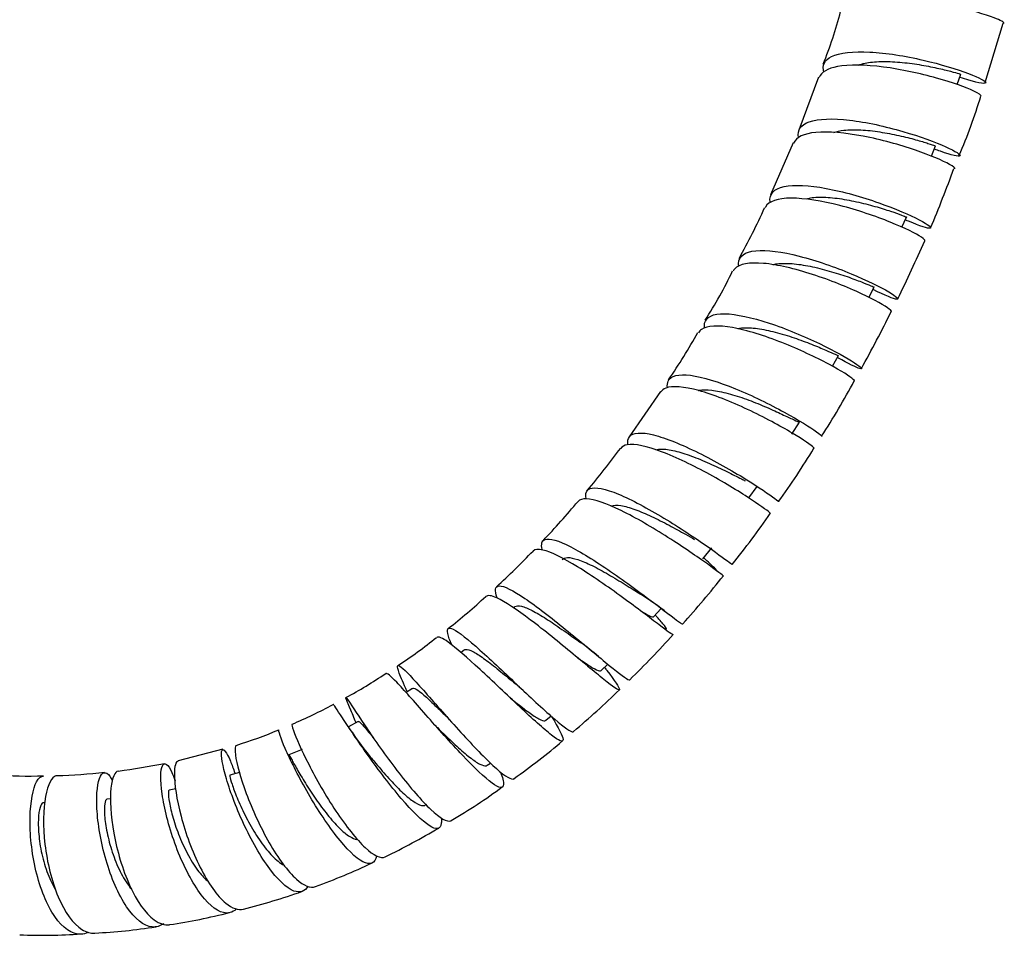
# Model space of a CAD drawing. Units: millimetres. Extents: x 0 to 594, y 0 to 421.
# Drawn here: x 134 to 151, y 19 to 35 of the extents above; entities that cross this region are included whole.
import ezdxf

# ---------------------------------------------------------------- set-up
doc = ezdxf.new("R2010")
doc.units = ezdxf.units.MM
doc.layers.add('Default', color=7, linetype='Continuous')
doc.layers.add('MANGUERA_2-08-08', color=7, linetype='Continuous')

# ---------------------------------------------------------------- blocks, each defined once
blk = doc.blocks.new('SE')
at = {"layer": 'MANGUERA_2-08-08', "color": 7, "linetype": 'Continuous'}
for p, q in [((150.612, 33.672), (150.932, 34.712)), ((147.689, 33.763), (147.349, 32.838)), ((150.124, 33.635), (150.186, 33.817)), ((147.25, 32.613), (146.847, 31.704)), ((149.671, 32.381), (149.742, 32.56)), ((149.155, 31.135), (149.236, 31.314)), ((148.575, 29.904), (148.669, 30.087)), ((147.935, 28.698), (148.042, 28.886)), ((144.92, 28.254), (144.373, 27.46)), ((147.223, 27.508), (147.358, 27.719)), ((146.471, 26.389), (146.617, 26.592)), ((145.662, 25.32), (145.82, 25.515)), ((142.361, 24.48), (142.342, 24.463)), ((144.798, 24.308), (144.931, 24.453)), ((145.04, 24.371), (145.076, 24.344)), ((141.484, 23.724), (141.423, 23.678)), ((143.64, 23.443), (143.657, 23.428)), ((143.88, 23.363), (143.997, 23.474)), ((140.57, 23.051), (140.458, 22.981)), ((139.619, 22.468), (139.447, 22.379)), ((142.907, 22.492), (143.001, 22.568)), ((139.478, 22.331), (139.462, 22.355)), ((137.242, 21.984), (136.46, 21.779)), ((138.634, 21.98), (138.4, 21.888)), ((141.881, 21.703), (141.937, 21.742)), ((137.538, 21.574), (137.37, 21.527)), ((136.42, 21.289), (136.305, 21.268)), ((135.276, 21.114), (135.211, 21.108)), ((134.126, 21.046), (134.098, 21.046))]:
    blk.add_line(p, q, dxfattribs=at)
for centre, radius, start, end in [((140.973, 36.758), 7.341, 337.8879, 345.4574), ((142.334, 35.852), 8.553, 336.1716, 343.5849), ((127.469, 40.454), 24.071, 337.1963, 339.858), ((137.541, 35.564), 10.072, 330.4055, 336.0669), ((114.96, 46.277), 37.859, 334.3303, 336.0341), ((138.907, 33.851), 8.068, 327.4095, 334.4462), ((127.632, 40.195), 23.796, 330.995, 333.7135), ((136.166, 34.522), 10.766, 325.7261, 330.9389), ((134.491, 35.96), 15.741, 327.3601, 331.4658), ((131.31, 36.84), 16.077, 320.0618, 323.4303), ((136.149, 34.203), 13.401, 323.9899, 328.7929), ((131.223, 36.651), 16.021, 316.5857, 319.8816), ((133.758, 35.171), 15.913, 321.3131, 325.3316), ((132.494, 35.263), 14.142, 312.4787, 316.1115), ((130.216, 37.643), 20.226, 318.2717, 321.4056), ((140.955, 19.086), 6.68, 52.2966, 57.2991), ((134.767, 32.329), 10.443, 308.0026, 312.7645), ((134.722, 31.845), 10.088, 303.673, 308.4485), ((140.366, 19.478), 5.394, 50.0398, 54.1861), ((132.157, 35.718), 17.495, 314.3286, 317.9181), ((135.191, 30.67), 8.847, 298.4235, 303.7173), ((140.704, 21.058), 2.665, 46.3437, 50.1019), ((134.068, 33.435), 14.527, 309.9439, 314.2243), ((135.177, 30.174), 8.417, 292.9467, 298.392), ((132.906, 19.84), 7.166, 21.3442, 23.5235), ((142.467, 23.729), 1.748, 221.175, 224.9969), ((134.928, 30.211), 8.548, 287.3622, 292.7074), ((144.367, 25.57), 5.865, 214.0929, 218.4801), ((144.5, 25.624), 5.753, 213.5484, 214.7614), ((142.285, 23.617), 1.79, 222.6307, 225.0673), ((135.464, 31.242), 11.955, 305.1825, 310.3427), ((133.206, 37.493), 16.043, 277.8963, 280.8348), ((133.819, 28.749), 7.235, 265.453, 272.219), ((134.062, 31.088), 9.57, 271.6331, 276.6572), ((135.946, 29.798), 10.501, 300.3433, 306.1849), ((134.923, 30.895), 11.969, 295.5809, 300.6941), ((134.763, 30.822), 11.972, 290.0662, 295.2046), ((134.691, 30.627), 11.812, 284.2838, 289.4904), ((134.782, 29.179), 10.383, 278.4682, 284.3864), ((134.492, 28.82), 10.072, 272.894, 278.9958), ((134.099, 27.712), 8.99, 267.3389, 274.1931)]:
    blk.add_arc(centre, radius, start, end, dxfattribs=at)
for points, knots in [([(150.945, 34.709), (150.95, 34.725), (150.891, 34.761), (150.615, 34.866), (150.365, 34.941), (149.769, 35.071), (149.432, 35.125), (148.811, 35.168), (148.536, 35.156), (148.206, 35.061), (148.117, 34.996), (148.09, 34.911)], [0.490446132, 0.490446132, 0.490446132, 0.490446132, 0.491210938, 0.491210938, 0.4921875, 0.4921875, 0.493164062, 0.493164062, 0.494140625, 0.494140625, 0.494886868, 0.494886868, 0.494886868, 0.494886868]), ([(147.785, 33.851), (147.753, 33.971), (147.799, 34.067), (148.062, 34.197), (148.303, 34.222), (148.879, 34.192), (149.216, 34.137), (149.837, 33.993), (150.123, 33.905), (150.517, 33.755), (150.627, 33.694), (150.626, 33.645), (150.517, 33.657), (150.281, 33.726), (150.23, 33.742), (150.177, 33.76)], [0.49719509, 0.49719509, 0.49719509, 0.49719509, 0.498046875, 0.498046875, 0.499023438, 0.499023438, 0.5, 0.5, 0.500976562, 0.500976562, 0.501953125, 0.501953125, 0.502929688, 0.502929688, 0.503162457, 0.503162457, 0.503162457, 0.503162457]), ([(148.393, 33.976), (148.427, 33.99), (148.465, 34.001), (148.589, 34.028), (148.684, 34.038), (148.891, 34.043), (149.004, 34.038), (149.232, 34.018), (149.348, 34.003), (149.569, 33.968), (149.674, 33.947), (149.861, 33.906), (149.943, 33.886), (150.074, 33.851), (150.122, 33.837), (150.174, 33.821), (150.186, 33.817), (150.186, 33.817)], [0.498118892, 0.498118892, 0.498118892, 0.498118892, 0.498387918, 0.498387918, 0.498901487, 0.498901487, 0.499415056, 0.499415056, 0.499928624, 0.499928624, 0.500442193, 0.500442193, 0.500955762, 0.500955762, 0.501469331, 0.501469331, 0.501858319, 0.501858319, 0.501858319, 0.501858319]), ([(150.547, 33.432), (150.552, 33.447), (150.508, 33.479), (150.281, 33.585), (150.046, 33.671), (149.477, 33.83), (149.141, 33.903), (148.517, 33.984), (148.227, 33.99), (147.85, 33.919), (147.739, 33.853), (147.703, 33.759)], [0.499323355, 0.499323355, 0.499323355, 0.499323355, 0.5, 0.5, 0.500976562, 0.500976562, 0.501953125, 0.501953125, 0.502929688, 0.502929688, 0.503759828, 0.503759828, 0.503759828, 0.503759828]), ([(147.34, 32.711), (147.317, 32.838), (147.383, 32.933), (147.689, 33.04), (147.944, 33.046), (148.532, 32.978), (148.869, 32.902), (149.472, 32.727), (149.744, 32.626), (150.102, 32.466), (150.191, 32.405), (150.155, 32.369), (150.029, 32.395), (149.797, 32.478), (149.763, 32.491), (149.727, 32.505)], [0.488352441, 0.488352441, 0.488352441, 0.488352441, 0.489257812, 0.489257812, 0.490234375, 0.490234375, 0.491210938, 0.491210938, 0.4921875, 0.4921875, 0.493164062, 0.493164062, 0.494140625, 0.494140625, 0.494299429, 0.494299429, 0.494299429, 0.494299429]), ([(150.085, 32.159), (150.09, 32.172), (150.058, 32.199), (149.877, 32.301), (149.661, 32.394), (149.119, 32.579), (148.789, 32.671), (148.164, 32.79), (147.864, 32.818), (147.437, 32.777), (147.299, 32.713), (147.256, 32.61)], [0.508202382, 0.508202382, 0.508202382, 0.508202382, 0.508789062, 0.508789062, 0.509765625, 0.509765625, 0.510742188, 0.510742188, 0.51171875, 0.51171875, 0.512642815, 0.512642815, 0.512642815, 0.512642815]), ([(147.96, 32.798), (148.01, 32.816), (148.069, 32.828), (148.224, 32.845), (148.325, 32.847), (148.54, 32.836), (148.654, 32.823), (148.882, 32.788), (148.996, 32.766), (149.209, 32.719), (149.308, 32.694), (149.482, 32.646), (149.555, 32.623), (149.668, 32.587), (149.707, 32.573), (149.737, 32.562), (149.742, 32.56), (149.742, 32.56)], [0.489271812, 0.489271812, 0.489271812, 0.489271812, 0.48965725, 0.48965725, 0.490170818, 0.490170818, 0.490684387, 0.490684387, 0.491197956, 0.491197956, 0.491711525, 0.491711525, 0.492225093, 0.492225093, 0.492738662, 0.492738662, 0.493004602, 0.493004602, 0.493004602, 0.493004602]), ([(146.843, 31.571), (146.843, 31.574), (146.842, 31.577), (146.824, 31.717), (146.911, 31.809), (147.263, 31.886), (147.528, 31.871), (148.125, 31.761), (148.456, 31.666), (149.042, 31.461), (149.296, 31.35), (149.618, 31.183), (149.686, 31.126), (149.616, 31.11), (149.476, 31.151), (149.255, 31.247), (149.241, 31.253), (149.226, 31.259)], [0.479469263, 0.479469263, 0.479469263, 0.479469263, 0.479492188, 0.479492188, 0.48046875, 0.48046875, 0.481445312, 0.481445312, 0.482421875, 0.482421875, 0.483398438, 0.483398438, 0.484375, 0.484375, 0.485351562, 0.485351562, 0.485418127, 0.485418127, 0.485418127, 0.485418127]), ([(149.559, 30.897), (149.564, 30.907), (149.543, 30.929), (149.403, 31.021), (149.208, 31.12), (148.695, 31.327), (148.376, 31.436), (147.752, 31.595), (147.446, 31.645), (146.979, 31.644), (146.817, 31.591), (146.757, 31.485), (146.754, 31.48), (146.752, 31.476)], [0.517083064, 0.517083064, 0.517083064, 0.517083064, 0.517578125, 0.517578125, 0.518554688, 0.518554688, 0.51953125, 0.51953125, 0.520507812, 0.520507812, 0.521484375, 0.521484375, 0.521526238, 0.521526238, 0.521526238, 0.521526238]), ([(147.473, 31.633), (147.539, 31.651), (147.619, 31.661), (147.804, 31.663), (147.909, 31.656), (148.129, 31.628), (148.243, 31.607), (148.468, 31.558), (148.578, 31.53), (148.782, 31.472), (148.875, 31.443), (149.033, 31.39), (149.097, 31.367), (149.192, 31.331), (149.221, 31.319), (149.234, 31.315), (149.236, 31.314), (149.236, 31.314)], [0.480436089, 0.480436089, 0.480436089, 0.480436089, 0.480926581, 0.480926581, 0.48144015, 0.48144015, 0.481953719, 0.481953719, 0.482467287, 0.482467287, 0.482980856, 0.482980856, 0.483494425, 0.483494425, 0.484007994, 0.484007994, 0.484145184, 0.484145184, 0.484145184, 0.484145184]), ([(146.293, 30.452), (146.29, 30.469), (146.289, 30.486), (146.294, 30.629), (146.399, 30.704), (146.784, 30.742), (147.053, 30.705), (147.658, 30.551), (147.979, 30.438), (148.545, 30.203), (148.779, 30.087), (149.067, 29.917), (149.115, 29.868), (149.013, 29.877), (148.864, 29.934), (148.652, 30.042)], [0.470581928, 0.470581928, 0.470581928, 0.470581928, 0.470703125, 0.470703125, 0.471679688, 0.471679688, 0.47265625, 0.47265625, 0.473632812, 0.473632812, 0.474609375, 0.474609375, 0.475585938, 0.475585938, 0.476557761, 0.476557761, 0.476557761, 0.476557761]), ([(148.972, 29.655), (148.976, 29.662), (148.963, 29.678), (148.86, 29.757), (148.687, 29.856), (148.203, 30.083), (147.899, 30.207), (147.278, 30.407), (146.972, 30.48), (146.48, 30.523), (146.302, 30.492), (146.211, 30.393), (146.203, 30.38), (146.196, 30.366)], [0.525963228, 0.525963228, 0.525963228, 0.525963228, 0.526367188, 0.526367188, 0.52734375, 0.52734375, 0.528320312, 0.528320312, 0.529296875, 0.529296875, 0.530273438, 0.530273438, 0.530403428, 0.530403428, 0.530403428, 0.530403428]), ([(146.892, 30.479), (146.915, 30.485), (146.939, 30.49), (147.041, 30.504), (147.13, 30.505), (147.328, 30.489), (147.436, 30.473), (147.657, 30.428), (147.771, 30.399), (147.99, 30.336), (148.096, 30.303), (148.288, 30.236), (148.374, 30.204), (148.515, 30.149), (148.571, 30.126), (148.647, 30.094), (148.667, 30.086), (148.668, 30.087), (148.669, 30.087), (148.669, 30.087)], [0.471504169, 0.471504169, 0.471504169, 0.471504169, 0.471682344, 0.471682344, 0.472195913, 0.472195913, 0.472709481, 0.472709481, 0.47322305, 0.47322305, 0.473736619, 0.473736619, 0.474250188, 0.474250188, 0.474763756, 0.474763756, 0.475277325, 0.475277325, 0.475288347, 0.475288347, 0.475288347, 0.475288347]), ([(145.691, 29.374), (145.688, 29.402), (145.689, 29.428), (145.718, 29.565), (145.843, 29.621), (146.248, 29.615), (146.527, 29.552), (147.125, 29.356), (147.44, 29.223), (147.978, 28.965), (148.196, 28.843), (148.447, 28.678), (148.478, 28.638), (148.354, 28.675), (148.218, 28.74), (148.033, 28.848)], [0.461713117, 0.461713117, 0.461713117, 0.461713117, 0.461914062, 0.461914062, 0.462890625, 0.462890625, 0.463867188, 0.463867188, 0.46484375, 0.46484375, 0.465820312, 0.465820312, 0.466796875, 0.466796875, 0.467679011, 0.467679011, 0.467679011, 0.467679011]), ([(148.324, 28.438), (148.327, 28.443), (148.32, 28.453), (148.248, 28.517), (148.096, 28.615), (147.645, 28.855), (147.354, 28.993), (146.747, 29.232), (146.439, 29.329), (145.932, 29.42), (145.738, 29.413), (145.616, 29.328), (145.599, 29.309), (145.586, 29.286)], [0.534842021, 0.534842021, 0.534842021, 0.534842021, 0.53515625, 0.53515625, 0.536132812, 0.536132812, 0.537109375, 0.537109375, 0.538085938, 0.538085938, 0.5390625, 0.5390625, 0.539288095, 0.539288095, 0.539288095, 0.539288095]), ([(146.274, 29.359), (146.316, 29.369), (146.364, 29.374), (146.499, 29.375), (146.593, 29.366), (146.797, 29.33), (146.906, 29.304), (147.126, 29.242), (147.238, 29.206), (147.449, 29.131), (147.55, 29.093), (147.728, 29.02), (147.806, 28.987), (147.931, 28.932), (147.978, 28.911), (148.029, 28.889), (148.041, 28.884), (148.042, 28.886)], [0.462616772, 0.462616772, 0.462616772, 0.462616772, 0.462951675, 0.462951675, 0.463465244, 0.463465244, 0.463978813, 0.463978813, 0.464492382, 0.464492382, 0.46500595, 0.46500595, 0.465519519, 0.465519519, 0.466033088, 0.466033088, 0.46642984, 0.46642984, 0.46642984, 0.46642984]), ([(145.043, 28.321), (145.037, 28.366), (145.041, 28.405), (145.097, 28.533), (145.238, 28.567), (145.659, 28.512), (145.943, 28.423), (146.53, 28.183), (146.838, 28.031), (147.345, 27.754), (147.547, 27.627), (147.721, 27.503), (147.752, 27.475), (147.748, 27.468)], [0.45280508, 0.45280508, 0.45280508, 0.45280508, 0.453125, 0.453125, 0.454101562, 0.454101562, 0.455078125, 0.455078125, 0.456054688, 0.456054688, 0.45703125, 0.45703125, 0.457632019, 0.457632019, 0.457632019, 0.457632019]), ([(147.616, 27.257), (147.618, 27.259), (147.614, 27.264), (147.569, 27.309), (147.435, 27.404), (147.022, 27.651), (146.742, 27.803), (146.156, 28.078), (145.848, 28.201), (145.334, 28.342), (145.127, 28.361), (144.974, 28.299), (144.946, 28.277), (144.928, 28.248)], [0.543721546, 0.543721546, 0.543721546, 0.543721546, 0.543945312, 0.543945312, 0.544921875, 0.544921875, 0.545898438, 0.545898438, 0.546875, 0.546875, 0.547851562, 0.547851562, 0.548167884, 0.548167884, 0.548167884, 0.548167884]), ([(145.579, 28.272), (145.585, 28.274), (145.591, 28.275), (145.657, 28.288), (145.733, 28.289), (145.906, 28.269), (146.003, 28.249), (146.21, 28.194), (146.319, 28.158), (146.535, 28.08), (146.643, 28.037), (146.845, 27.952), (146.939, 27.909), (147.103, 27.833), (147.173, 27.799), (147.281, 27.748), (147.319, 27.73), (147.351, 27.718), (147.357, 27.717), (147.358, 27.719)], [0.45365574, 0.45365574, 0.45365574, 0.45365574, 0.453707438, 0.453707438, 0.454221007, 0.454221007, 0.454734576, 0.454734576, 0.455248144, 0.455248144, 0.455761713, 0.455761713, 0.456275282, 0.456275282, 0.456788851, 0.456788851, 0.457302419, 0.457302419, 0.457571241, 0.457571241, 0.457571241, 0.457571241]), ([(144.35, 27.321), (144.341, 27.38), (144.349, 27.428), (144.432, 27.539), (144.584, 27.548), (145.016, 27.44), (145.299, 27.324), (145.873, 27.04), (146.169, 26.871), (146.646, 26.577), (146.831, 26.45), (146.972, 26.345), (146.995, 26.324), (146.993, 26.322)], [0.443907681, 0.443907681, 0.443907681, 0.443907681, 0.444335938, 0.444335938, 0.4453125, 0.4453125, 0.446289062, 0.446289062, 0.447265625, 0.447265625, 0.448242188, 0.448242188, 0.448762138, 0.448762138, 0.448762138, 0.448762138]), ([(146.849, 26.116), (146.85, 26.117), (146.849, 26.119), (146.824, 26.144), (146.708, 26.232), (146.33, 26.482), (146.065, 26.645), (145.502, 26.954), (145.198, 27.102), (144.683, 27.297), (144.467, 27.344), (144.286, 27.313), (144.248, 27.292), (144.225, 27.259)], [0.552598, 0.552598, 0.552598, 0.552598, 0.552734375, 0.552734375, 0.553710938, 0.553710938, 0.5546875, 0.5546875, 0.555664062, 0.555664062, 0.556640625, 0.556640625, 0.557039779, 0.557039779, 0.557039779, 0.557039779]), ([(144.839, 27.234), (144.866, 27.241), (144.899, 27.245), (145.001, 27.247), (145.081, 27.236), (145.261, 27.193), (145.36, 27.162), (145.566, 27.087), (145.673, 27.042), (145.884, 26.949), (145.987, 26.9), (146.177, 26.806), (146.264, 26.761), (146.363, 26.71), (146.385, 26.698), (146.407, 26.687)], [0.444695632, 0.444695632, 0.444695632, 0.444695632, 0.44497677, 0.44497677, 0.445490339, 0.445490339, 0.446003907, 0.446003907, 0.446517476, 0.446517476, 0.447031045, 0.447031045, 0.447544613, 0.447544613, 0.447709036, 0.447709036, 0.447709036, 0.447709036]), ([(143.616, 26.37), (143.601, 26.447), (143.613, 26.503), (143.724, 26.591), (143.881, 26.571), (144.319, 26.406), (144.593, 26.264), (145.153, 25.936), (145.432, 25.753), (145.881, 25.445), (146.048, 25.321), (146.162, 25.236), (146.18, 25.223), (146.18, 25.223)], [0.434987928, 0.434987928, 0.434987928, 0.434987928, 0.435546875, 0.435546875, 0.436523438, 0.436523438, 0.4375, 0.4375, 0.438476562, 0.438476562, 0.439453125, 0.439453125, 0.439892306, 0.439892306, 0.439892306, 0.439892306]), ([(146.025, 25.026), (146.024, 25.025), (146.024, 25.026), (146.014, 25.032), (145.915, 25.109), (145.569, 25.356), (145.322, 25.527), (144.782, 25.87), (144.489, 26.042), (143.977, 26.291), (143.759, 26.369), (143.553, 26.376), (143.504, 26.36), (143.476, 26.326)], [0.561476547, 0.561476547, 0.561476547, 0.561476547, 0.561523438, 0.561523438, 0.5625, 0.5625, 0.563476562, 0.563476562, 0.564453125, 0.564453125, 0.565429688, 0.565429688, 0.565915673, 0.565915673, 0.565915673, 0.565915673]), ([(144.048, 26.249), (144.051, 26.25), (144.053, 26.251), (144.098, 26.266), (144.157, 26.266), (144.298, 26.243), (144.381, 26.22), (144.563, 26.154), (144.662, 26.112), (144.865, 26.017), (144.97, 25.964), (145.171, 25.857), (145.269, 25.803), (145.415, 25.72), (145.469, 25.689), (145.518, 25.662)], [0.435704502, 0.435704502, 0.435704502, 0.435704502, 0.435732533, 0.435732533, 0.436246101, 0.436246101, 0.43675967, 0.43675967, 0.437273239, 0.437273239, 0.437786807, 0.437786807, 0.438300376, 0.438300376, 0.438633328, 0.438633328, 0.438633328, 0.438633328]), ([(142.846, 25.488), (142.824, 25.581), (142.838, 25.64), (142.971, 25.692), (143.131, 25.643), (143.562, 25.42), (143.828, 25.251), (144.365, 24.879), (144.627, 24.684), (145.049, 24.365), (145.2, 24.248), (145.294, 24.184), (145.308, 24.177), (145.311, 24.18)], [0.426083617, 0.426083617, 0.426083617, 0.426083617, 0.426757812, 0.426757812, 0.427734375, 0.427734375, 0.428710938, 0.428710938, 0.4296875, 0.4296875, 0.430664062, 0.430664062, 0.431028718, 0.431028718, 0.431028718, 0.431028718]), ([(145.142, 23.992), (145.135, 23.985), (145.05, 24.048), (144.738, 24.285), (144.511, 24.459), (143.996, 24.834), (143.719, 25.027), (143.216, 25.335), (143.002, 25.442), (142.775, 25.496), (142.717, 25.49), (142.687, 25.458)], [0.570349598, 0.570349598, 0.570349598, 0.570349598, 0.571289062, 0.571289062, 0.572265625, 0.572265625, 0.573242188, 0.573242188, 0.57421875, 0.57421875, 0.574785139, 0.574785139, 0.574785139, 0.574785139]), ([(143.198, 25.311), (143.218, 25.332), (143.249, 25.343), (143.338, 25.346), (143.4, 25.333), (143.546, 25.284), (143.63, 25.248), (143.812, 25.158), (143.909, 25.105), (144.106, 24.991), (144.206, 24.931), (144.396, 24.813), (144.486, 24.756), (144.568, 24.705)], [0.426570911, 0.426570911, 0.426570911, 0.426570911, 0.427001864, 0.427001864, 0.427515433, 0.427515433, 0.428029002, 0.428029002, 0.42854257, 0.42854257, 0.429056139, 0.429056139, 0.429563604, 0.429563604, 0.429563604, 0.429563604]), ([(145.911, 25.116), (145.912, 25.117), (145.891, 25.139), (145.806, 25.22), (145.717, 25.306), (145.677, 25.346)], [0.4986567, 0.4986567, 0.4986567, 0.4986567, 0.6160186, 0.7529311, 0.8543038, 0.8543038, 0.8543038, 0.8543038]), ([(142.055, 24.636), (142.008, 24.771), (142.018, 24.845), (142.174, 24.852), (142.333, 24.769), (142.747, 24.489), (143.004, 24.289), (143.508, 23.881), (143.758, 23.671), (144.147, 23.351), (144.288, 23.239), (144.367, 23.199), (144.378, 23.197), (144.383, 23.202)], [0.41707922, 0.41707922, 0.41707922, 0.41707922, 0.41796875, 0.41796875, 0.418945312, 0.418945312, 0.419921875, 0.419921875, 0.420898438, 0.420898438, 0.421875, 0.421875, 0.422160468, 0.422160468, 0.422160468, 0.422160468]), ([(143.941, 23.416), (143.954, 23.398), (143.968, 23.381), (144.118, 23.184), (144.2, 23.068), (144.207, 22.999), (144.131, 23.047), (143.84, 23.275), (143.627, 23.454), (143.146, 23.853), (142.88, 24.069), (142.403, 24.43), (142.192, 24.572), (141.955, 24.681), (141.89, 24.689), (141.859, 24.66)], [0.578035587, 0.578035587, 0.578035587, 0.578035587, 0.578125, 0.578125, 0.579101562, 0.579101562, 0.580078125, 0.580078125, 0.581054688, 0.581054688, 0.58203125, 0.58203125, 0.583007812, 0.583007812, 0.583664849, 0.583664849, 0.583664849, 0.583664849]), ([(142.36, 24.479), (142.362, 24.481), (142.364, 24.483), (142.392, 24.502), (142.431, 24.504), (142.533, 24.479), (142.597, 24.452), (142.745, 24.376), (142.828, 24.327), (143.005, 24.214), (143.099, 24.15), (143.287, 24.019), (143.381, 23.952), (143.49, 23.875), (143.508, 23.861), (143.527, 23.848)], [0.417705901, 0.417705901, 0.417705901, 0.417705901, 0.417757627, 0.417757627, 0.418271196, 0.418271196, 0.418784764, 0.418784764, 0.419298333, 0.419298333, 0.419811902, 0.419811902, 0.420325471, 0.420325471, 0.420433585, 0.420433585, 0.420433585, 0.420433585]), ([(144.574, 24.408), (144.588, 24.4), (144.6, 24.393), (144.673, 24.35), (144.72, 24.325), (144.776, 24.303), (144.792, 24.302), (144.798, 24.308)], [0.428629597, 0.428629597, 0.428629597, 0.428629597, 0.428734119, 0.428734119, 0.429248167, 0.429248167, 0.429650478, 0.429650478, 0.429650478, 0.429650478]), ([(145.026, 24.091), (145.027, 24.092), (145.027, 24.102), (144.989, 24.152), (144.904, 24.253), (144.853, 24.312), (144.831, 24.339)], [0.5017669, 0.5017669, 0.5017669, 0.5017669, 0.5325482, 0.6828526, 0.7613189, 0.8182934, 0.8182934, 0.8182934, 0.8182934]), ([(141.259, 23.815), (141.242, 23.853), (141.228, 23.887), (141.163, 24.064), (141.173, 24.127), (141.333, 24.075), (141.484, 23.959), (141.874, 23.618), (142.115, 23.391), (142.586, 22.946), (142.819, 22.726), (143.181, 22.407), (143.313, 22.305), (143.383, 22.289), (143.392, 22.29), (143.397, 22.295)], [0.407996107, 0.407996107, 0.407996107, 0.407996107, 0.408203125, 0.408203125, 0.409179688, 0.409179688, 0.41015625, 0.41015625, 0.411132812, 0.411132812, 0.412109375, 0.412109375, 0.413085938, 0.413085938, 0.413294026, 0.413294026, 0.413294026, 0.413294026]), ([(143.01, 22.558), (143.133, 22.356), (143.208, 22.213), (143.214, 22.098), (143.143, 22.128), (142.874, 22.337), (142.674, 22.519), (142.229, 22.936), (141.978, 23.176), (141.532, 23.589), (141.332, 23.765), (141.093, 23.936), (141.025, 23.964), (140.997, 23.942)], [0.586921955, 0.586921955, 0.586921955, 0.586921955, 0.587890625, 0.587890625, 0.588867188, 0.588867188, 0.58984375, 0.58984375, 0.590820312, 0.590820312, 0.591796875, 0.591796875, 0.592539493, 0.592539493, 0.592539493, 0.592539493]), ([(141.483, 23.724), (141.49, 23.729), (141.499, 23.732), (141.537, 23.737), (141.578, 23.724), (141.683, 23.67), (141.746, 23.629), (141.89, 23.525), (141.971, 23.463), (142.14, 23.327), (142.229, 23.254), (142.349, 23.155), (142.381, 23.129), (142.412, 23.103)], [0.408840524, 0.408840524, 0.408840524, 0.408840524, 0.409026958, 0.409026958, 0.409540527, 0.409540527, 0.410054096, 0.410054096, 0.410567665, 0.410567665, 0.411081233, 0.411081233, 0.411264993, 0.411264993, 0.411264993, 0.411264993]), ([(143.464, 23.589), (143.488, 23.572), (143.512, 23.555), (143.61, 23.487), (143.676, 23.444), (143.783, 23.381), (143.824, 23.363), (143.864, 23.356), (143.874, 23.357), (143.88, 23.363)], [0.419325844, 0.419325844, 0.419325844, 0.419325844, 0.419481251, 0.419481251, 0.419995299, 0.419995299, 0.420509347, 0.420509347, 0.420783822, 0.420783822, 0.420783822, 0.420783822]), ([(142.115, 21.584), (142.15, 21.489), (142.169, 21.415), (142.165, 21.288), (142.094, 21.297), (141.84, 21.484), (141.654, 21.662), (141.241, 22.097), (141.012, 22.354), (140.601, 22.82), (140.419, 23.028), (140.188, 23.27), (140.123, 23.324), (140.103, 23.309)], [0.596139247, 0.596139247, 0.596139247, 0.596139247, 0.596679688, 0.596679688, 0.59765625, 0.59765625, 0.598632812, 0.598632812, 0.599609375, 0.599609375, 0.600585938, 0.600585938, 0.60141619, 0.60141619, 0.60141619, 0.60141619]), ([(140.474, 23.003), (140.414, 23.135), (140.366, 23.243), (140.291, 23.447), (140.3, 23.483), (140.447, 23.368), (140.582, 23.221), (140.942, 22.815), (141.159, 22.566), (141.596, 22.084), (141.809, 21.859), (142.151, 21.543), (142.276, 21.456), (142.342, 21.462), (142.349, 21.465), (142.354, 21.468)], [0.398827463, 0.398827463, 0.398827463, 0.398827463, 0.399414062, 0.399414062, 0.400390625, 0.400390625, 0.401367188, 0.401367188, 0.40234375, 0.40234375, 0.403320312, 0.403320312, 0.404296875, 0.404296875, 0.404424009, 0.404424009, 0.404424009, 0.404424009]), ([(140.57, 23.051), (140.579, 23.057), (140.593, 23.056), (140.641, 23.037), (140.682, 23.009), (140.783, 22.925), (140.844, 22.869), (140.98, 22.739), (141.056, 22.664), (141.159, 22.563), (141.183, 22.539), (141.207, 22.515)], [0.399970817, 0.399970817, 0.399970817, 0.399970817, 0.40029629, 0.40029629, 0.400809859, 0.400809859, 0.401323427, 0.401323427, 0.401836996, 0.401836996, 0.401991, 0.401991, 0.401991, 0.401991]), ([(139.48, 22.691), (139.461, 22.736), (139.445, 22.773), (139.389, 22.908), (139.392, 22.915), (139.512, 22.739), (139.629, 22.555), (139.943, 22.096), (140.138, 21.82), (140.533, 21.312), (140.731, 21.081), (141.055, 20.775), (141.178, 20.702), (141.246, 20.729), (141.249, 20.731), (141.252, 20.733)], [0.390348509, 0.390348509, 0.390348509, 0.390348509, 0.390625, 0.390625, 0.391601562, 0.391601562, 0.392578125, 0.392578125, 0.393554688, 0.393554688, 0.39453125, 0.39453125, 0.395507812, 0.395507812, 0.395555096, 0.395555096, 0.395555096, 0.395555096]), ([(142.261, 22.906), (142.301, 22.873), (142.34, 22.841), (142.462, 22.744), (142.54, 22.682), (142.678, 22.582), (142.738, 22.542), (142.834, 22.491), (142.87, 22.48), (142.899, 22.486), (142.904, 22.488), (142.908, 22.492)], [0.409993018, 0.409993018, 0.409993018, 0.409993018, 0.410228383, 0.410228383, 0.410742431, 0.410742431, 0.411256479, 0.411256479, 0.411770527, 0.411770527, 0.411907112, 0.411907112, 0.411907112, 0.411907112]), ([(141.078, 20.778), (141.081, 20.742), (141.08, 20.711), (141.062, 20.578), (140.989, 20.565), (140.738, 20.726), (140.567, 20.896), (140.182, 21.347), (139.979, 21.615), (139.608, 22.134), (139.451, 22.37), (139.241, 22.689), (139.187, 22.773), (139.18, 22.768)], [0.605235299, 0.605235299, 0.605235299, 0.605235299, 0.60546875, 0.60546875, 0.606445312, 0.606445312, 0.607421875, 0.607421875, 0.608398438, 0.608398438, 0.609375, 0.609375, 0.610294581, 0.610294581, 0.610294581, 0.610294581]), ([(139.619, 22.468), (139.628, 22.472), (139.645, 22.461), (139.699, 22.409), (139.737, 22.365), (139.814, 22.271), (139.848, 22.229), (139.886, 22.182)], [0.391091865, 0.391091865, 0.391091865, 0.391091865, 0.391565621, 0.391565621, 0.39207919, 0.39207919, 0.392412297, 0.392412297, 0.392412297, 0.392412297]), ([(139.945, 20.117), (139.945, 20.116), (139.945, 20.114), (139.912, 19.981), (139.827, 19.946), (139.576, 20.075), (139.41, 20.241), (139.06, 20.691), (138.875, 20.977), (138.558, 21.531), (138.425, 21.801), (138.256, 22.189), (138.218, 22.309), (138.227, 22.323), (138.228, 22.323), (138.228, 22.323)], [0.614247413, 0.614247413, 0.614247413, 0.614247413, 0.614257812, 0.614257812, 0.615234375, 0.615234375, 0.616210938, 0.616210938, 0.6171875, 0.6171875, 0.618164062, 0.618164062, 0.619140625, 0.619140625, 0.619185746, 0.619185746, 0.619185746, 0.619185746]), ([(138.46, 22.42), (138.453, 22.418), (138.46, 22.381), (138.526, 22.191), (138.619, 21.975), (138.881, 21.464), (139.051, 21.165), (139.403, 20.637), (139.588, 20.403), (139.891, 20.12), (140.014, 20.061), (140.091, 20.098)], [0.382239423, 0.382239423, 0.382239423, 0.382239423, 0.3828125, 0.3828125, 0.383789062, 0.383789062, 0.384765625, 0.384765625, 0.385742188, 0.385742188, 0.386680084, 0.386680084, 0.386680084, 0.386680084]), ([(141.02, 22.351), (141.069, 22.303), (141.118, 22.254), (141.25, 22.127), (141.332, 22.051), (141.486, 21.914), (141.558, 21.854), (141.685, 21.76), (141.74, 21.727), (141.828, 21.691), (141.86, 21.689), (141.881, 21.703)], [0.400667878, 0.400667878, 0.400667878, 0.400667878, 0.400975514, 0.400975514, 0.401489563, 0.401489563, 0.402003611, 0.402003611, 0.402517659, 0.402517659, 0.403025771, 0.403025771, 0.403025771, 0.403025771]), ([(138.74, 19.585), (138.683, 19.491), (138.597, 19.46), (138.362, 19.547), (138.199, 19.703), (137.877, 20.15), (137.714, 20.446), (137.449, 21.032), (137.344, 21.327), (137.225, 21.771), (137.209, 21.923), (137.251, 22.007), (137.309, 21.939), (137.403, 21.716), (137.429, 21.645), (137.455, 21.564)], [0.623235873, 0.623235873, 0.623235873, 0.623235873, 0.624023438, 0.624023438, 0.625, 0.625, 0.625976562, 0.625976562, 0.626953125, 0.626953125, 0.627929688, 0.627929688, 0.62890625, 0.62890625, 0.629253086, 0.629253086, 0.629253086, 0.629253086]), ([(137.48, 22.05), (137.458, 22.044), (137.451, 21.987), (137.486, 21.733), (137.551, 21.491), (137.759, 20.931), (137.901, 20.619), (138.214, 20.073), (138.384, 19.842), (138.666, 19.591), (138.782, 19.545), (138.871, 19.576)], [0.37334448, 0.37334448, 0.37334448, 0.37334448, 0.374023438, 0.374023438, 0.375, 0.375, 0.375976562, 0.375976562, 0.376953125, 0.376953125, 0.377787681, 0.377787681, 0.377787681, 0.377787681]), ([(137.477, 19.18), (137.414, 19.122), (137.339, 19.101), (137.118, 19.151), (136.96, 19.293), (136.657, 19.734), (136.514, 20.029), (136.293, 20.642), (136.216, 20.952), (136.144, 21.447), (136.15, 21.625), (136.22, 21.765), (136.284, 21.724), (136.369, 21.539), (136.388, 21.492), (136.406, 21.438)], [0.632225755, 0.632225755, 0.632225755, 0.632225755, 0.6328125, 0.6328125, 0.633789062, 0.633789062, 0.634765625, 0.634765625, 0.635742188, 0.635742188, 0.63671875, 0.63671875, 0.637695312, 0.637695312, 0.637961915, 0.637961915, 0.637961915, 0.637961915]), ([(136.461, 21.777), (136.421, 21.77), (136.395, 21.691), (136.395, 21.373), (136.433, 21.107), (136.59, 20.512), (136.707, 20.191), (136.987, 19.636), (137.144, 19.412), (137.408, 19.194), (137.514, 19.157), (137.605, 19.179)], [0.364437671, 0.364437671, 0.364437671, 0.364437671, 0.365234375, 0.365234375, 0.366210938, 0.366210938, 0.3671875, 0.3671875, 0.368164062, 0.368164062, 0.368881055, 0.368881055, 0.368881055, 0.368881055]), ([(138.4, 21.888), (138.401, 21.888), (138.402, 21.887), (138.41, 21.877), (138.425, 21.851), (138.473, 21.764), (138.506, 21.705), (138.588, 21.561), (138.638, 21.478), (138.749, 21.299), (138.811, 21.204), (138.942, 21.015), (139.011, 20.922), (139.149, 20.75), (139.219, 20.672), (139.351, 20.541), (139.414, 20.49), (139.518, 20.426), (139.56, 20.409), (139.597, 20.404)], [0.380802944, 0.380802944, 0.380802944, 0.380802944, 0.380927633, 0.380927633, 0.381441681, 0.381441681, 0.38195573, 0.38195573, 0.382469778, 0.382469778, 0.382983826, 0.382983826, 0.383497874, 0.383497874, 0.384011922, 0.384011922, 0.384525971, 0.384525971, 0.384945316, 0.384945316, 0.384945316, 0.384945316]), ([(139.775, 21.923), (139.824, 21.862), (139.876, 21.798), (140.003, 21.646), (140.079, 21.557), (140.231, 21.39), (140.306, 21.311), (140.448, 21.176), (140.515, 21.119), (140.634, 21.036), (140.686, 21.009), (140.757, 20.994), (140.782, 20.996), (140.801, 21.007)], [0.391340056, 0.391340056, 0.391340056, 0.391340056, 0.391722646, 0.391722646, 0.392236694, 0.392236694, 0.392750743, 0.392750743, 0.393264791, 0.393264791, 0.393778839, 0.393778839, 0.394141094, 0.394141094, 0.394141094, 0.394141094]), ([(136.207, 18.925), (136.146, 18.882), (136.078, 18.862), (135.86, 18.883), (135.702, 19.01), (135.413, 19.436), (135.287, 19.729), (135.104, 20.355), (135.051, 20.679), (135.023, 21.213), (135.049, 21.416), (135.148, 21.607), (135.221, 21.592), (135.293, 21.46), (135.299, 21.449), (135.304, 21.438)], [0.641132384, 0.641132384, 0.641132384, 0.641132384, 0.641601562, 0.641601562, 0.642578125, 0.642578125, 0.643554688, 0.643554688, 0.64453125, 0.64453125, 0.645507812, 0.645507812, 0.646484375, 0.646484375, 0.646564051, 0.646564051, 0.646564051, 0.646564051]), ([(135.41, 21.6), (135.35, 21.596), (135.301, 21.489), (135.262, 21.108), (135.276, 20.82), (135.388, 20.204), (135.486, 19.872), (135.735, 19.325), (135.887, 19.105), (136.132, 18.925), (136.225, 18.897), (136.312, 18.908)], [0.355528672, 0.355528672, 0.355528672, 0.355528672, 0.356445312, 0.356445312, 0.357421875, 0.357421875, 0.358398438, 0.358398438, 0.359375, 0.359375, 0.359969638, 0.359969638, 0.359969638, 0.359969638]), ([(134.881, 18.769), (134.84, 18.751), (134.798, 18.742), (134.6, 18.737), (134.437, 18.849), (134.159, 19.25), (134.042, 19.542), (133.892, 20.167), (133.858, 20.505), (133.87, 21.066), (133.915, 21.295), (134.015, 21.481), (134.057, 21.514), (134.1, 21.513)], [0.650126399, 0.650126399, 0.650126399, 0.650126399, 0.650390625, 0.650390625, 0.651367188, 0.651367188, 0.65234375, 0.65234375, 0.653320312, 0.653320312, 0.654296875, 0.654296875, 0.654848019, 0.654848019, 0.654848019, 0.654848019]), ([(134.336, 21.519), (134.33, 21.519), (134.324, 21.519), (134.244, 21.502), (134.174, 21.371), (134.096, 20.937), (134.089, 20.633), (134.162, 20), (134.243, 19.666), (134.471, 19.128), (134.619, 18.92), (134.849, 18.776), (134.925, 18.754), (135, 18.757)], [0.34660681, 0.34660681, 0.34660681, 0.34660681, 0.346679688, 0.346679688, 0.34765625, 0.34765625, 0.348632812, 0.348632812, 0.349609375, 0.349609375, 0.350585938, 0.350585938, 0.351053539, 0.351053539, 0.351053539, 0.351053539]), ([(137.37, 21.527), (137.368, 21.526), (137.368, 21.519), (137.374, 21.481), (137.385, 21.435), (137.427, 21.307), (137.457, 21.225), (137.533, 21.04), (137.58, 20.936), (137.687, 20.723), (137.748, 20.614), (137.876, 20.407), (137.944, 20.31), (138.081, 20.142), (138.149, 20.071), (138.25, 19.992), (138.285, 19.969), (138.319, 19.953)], [0.371895239, 0.371895239, 0.371895239, 0.371895239, 0.372190576, 0.372190576, 0.372738776, 0.372738776, 0.373286977, 0.373286977, 0.373835177, 0.373835177, 0.374383378, 0.374383378, 0.374931579, 0.374931579, 0.375479779, 0.375479779, 0.375784156, 0.375784156, 0.375784156, 0.375784156]), ([(136.305, 21.268), (136.296, 21.266), (136.291, 21.25), (136.289, 21.183), (136.294, 21.124), (136.321, 20.972), (136.342, 20.88), (136.402, 20.675), (136.44, 20.564), (136.531, 20.339), (136.584, 20.226), (136.699, 20.015), (136.762, 19.917), (136.88, 19.766), (136.936, 19.708), (136.99, 19.664)], [0.36297935, 0.36297935, 0.36297935, 0.36297935, 0.363419366, 0.363419366, 0.363967566, 0.363967566, 0.364515767, 0.364515767, 0.365063967, 0.365063967, 0.365612168, 0.365612168, 0.366160369, 0.366160369, 0.366620812, 0.366620812, 0.366620812, 0.366620812]), ([(135.211, 21.108), (135.21, 21.108), (135.209, 21.108), (135.193, 21.103), (135.181, 21.075), (135.167, 20.976), (135.165, 20.906), (135.178, 20.735), (135.192, 20.633), (135.236, 20.414), (135.267, 20.297), (135.344, 20.064), (135.391, 19.949), (135.496, 19.738), (135.554, 19.642), (135.625, 19.552), (135.633, 19.542), (135.642, 19.531)], [0.354062824, 0.354062824, 0.354062824, 0.354062824, 0.354099955, 0.354099955, 0.354648156, 0.354648156, 0.355196356, 0.355196356, 0.355744557, 0.355744557, 0.356292758, 0.356292758, 0.356840958, 0.356840958, 0.357389159, 0.357389159, 0.357465213, 0.357465213, 0.357465213, 0.357465213]), ([(134.098, 21.046), (134.091, 21.046), (134.084, 21.043), (134.059, 21.021), (134.041, 20.982), (134.016, 20.863), (134.008, 20.783), (134.008, 20.594), (134.015, 20.485), (134.046, 20.255), (134.07, 20.133), (134.136, 19.897), (134.178, 19.781), (134.25, 19.627), (134.275, 19.58), (134.301, 19.537)], [0.345138876, 0.345138876, 0.345138876, 0.345138876, 0.345328745, 0.345328745, 0.345876946, 0.345876946, 0.346425146, 0.346425146, 0.346973347, 0.346973347, 0.347521548, 0.347521548, 0.348069748, 0.348069748, 0.348330916, 0.348330916, 0.348330916, 0.348330916])]:
    blk.add_open_spline(points, degree=3, knots=knots, dxfattribs=at)

msp = doc.modelspace()

# ---------------------------------------------------------------- block references
at = {"layer": 'Default'}
msp.add_blockref('SE', (0, 0), dxfattribs=at)

doc.saveas('drawing.dxf')
